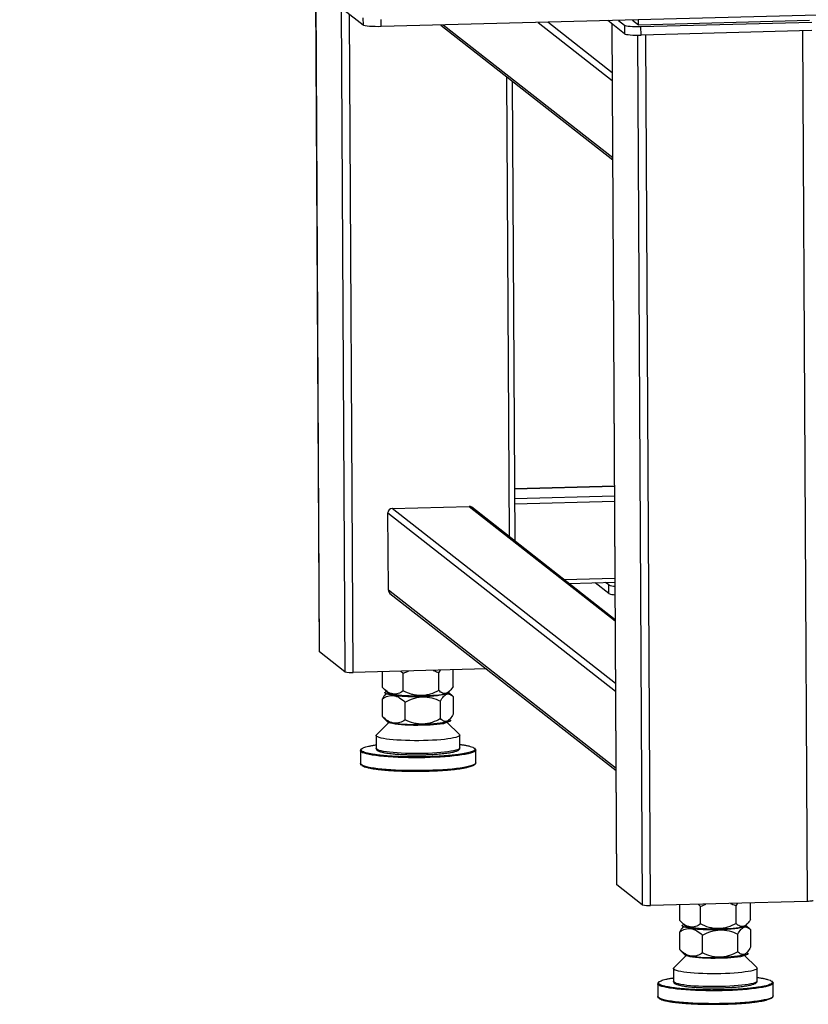
# Model space of a CAD drawing. Units: millimetres. Extents: x 12016 to 12313, y -7569 to -7359.
# Drawn here: x 12044 to 12064, y -7525 to -7499 of the extents above; entities that cross this region are included whole.
import ezdxf

# ---------------------------------------------------------------- set-up
doc = ezdxf.new("R2010")
doc.units = ezdxf.units.MM
doc.header["$LTSCALE"] = 10

msp = doc.modelspace()

# ---------------------------------------------------------------- linework, layer by layer
at = {"color": 7, "linetype": 'Continuous', "lineweight": 25}
for p, q in [((12052.69817, -7499.63064), (12043.6437, -7492.53569)), ((12164.93548, -7496.72164), (12053.17836, -7499.67254)), ((12051.44969, -7498.65235), (12051.54541, -7516.14979)), ((12052.69714, -7499.4421), (12052.69817, -7499.63064)), ((12053.17836, -7499.67254), (12053.17733, -7499.48401)), ((12059.59279, -7499.85848), (12059.15414, -7499.51476)), ((12059.43226, -7499.50741), (12059.59155, -7499.63223)), ((12059.80754, -7499.4975), (12059.96683, -7499.62232)), ((12059.96683, -7499.62232), (12059.96612, -7499.49332)), ((12059.96683, -7499.62232), (12064.47014, -7499.50341)), ((12054.74834, -7499.63109), (12059.28236, -7503.18388)), ((12059.26276, -7499.59987), (12059.3869, -7522.29427)), ((12059.59155, -7499.63223), (12059.59279, -7499.85848)), ((12060.02809, -7499.67033), (12064.5314, -7499.55142)), ((12060.02933, -7499.89657), (12060.02809, -7499.67033)), ((12064.53264, -7499.77766), (12060.02933, -7499.89657)), ((12056.70937, -7513.2411), (12056.64304, -7501.11575)), ((12059.32942, -7511.78691), (12056.7018, -7511.85629)), ((12053.36647, -7514.52669), (12053.35533, -7512.49048)), ((12053.4673, -7512.37438), (12055.49379, -7512.32087)), ((12059.34869, -7515.30923), (12055.56477, -7512.3442)), ((12058.12628, -7514.35137), (12059.34328, -7514.31924)), ((12059.18129, -7514.61829), (12058.81737, -7514.33312)), ((12059.18005, -7514.39204), (12059.09549, -7514.32578)), ((12059.18129, -7514.61829), (12059.18005, -7514.39204)), ((12053.4087, -7514.61351), (12059.37044, -7519.28504)), ((12051.54789, -7516.15371), (12051.54541, -7516.14979)), ((12052.22177, -7516.68175), (12051.54789, -7516.15371)), ((12055.95405, -7516.60801), (12052.44004, -7516.7008)), ((12054.69431, -7516.70596), (12054.74426, -7516.63995)), ((12055.07908, -7517.06697), (12055.0767, -7516.63118)), ((12053.19954, -7516.68074), (12053.20175, -7517.08612)), ((12053.69183, -7516.66774), (12053.75568, -7516.72149)), ((12053.75568, -7516.72149), (12053.89401, -7516.6624)), ((12053.75822, -7517.18558), (12053.75568, -7516.72149)), ((12054.69689, -7517.17601), (12054.69431, -7516.70596)), ((12053.21302, -7517.09777), (12053.34313, -7517.23042)), ((12053.21293, -7517.86373), (12053.21034, -7517.39072)), ((12053.31904, -7517.20586), (12053.28021, -7517.22057)), ((12053.3156, -7517.26289), (12053.62771, -7517.3163)), ((12054.03386, -7517.3335), (12054.36279, -7517.32719)), ((12054.9393, -7517.23408), (12054.98835, -7517.18453)), ((12055.06316, -7517.32616), (12054.95277, -7517.22047)), ((12055.07364, -7517.33656), (12055.07616, -7517.79766)), ((12053.81045, -7517.95045), (12053.80788, -7517.4804)), ((12054.74206, -7517.91741), (12054.73952, -7517.45333)), ((12053.21293, -7517.86373), (12053.22532, -7517.87402)), ((12053.22408, -7517.87526), (12053.34764, -7517.99734)), ((12054.94326, -7517.97631), (12054.97968, -7517.93838)), ((12054.99891, -7517.95716), (12054.97332, -7517.94501)), ((12053.38314, -7518.01707), (12053.05395, -7518.34432)), ((12053.34677, -7517.99648), (12053.35145, -7518.00066)), ((12053.35145, -7518.00066), (12053.34764, -7517.99734)), ((12054.14365, -7518.08643), (12054.47014, -7518.07781)), ((12054.82177, -7518.04334), (12055.00918, -7517.97856)), ((12055.24069, -7518.33235), (12054.9116, -7518.01229)), ((12053.04472, -7518.36281), (12053.04657, -7518.70218)), ((12055.25198, -7518.69011), (12055.25013, -7518.35075)), ((12052.62861, -7518.76103), (12052.63047, -7519.1004)), ((12055.67044, -7518.74209), (12055.67056, -7518.74439)), ((12055.67242, -7519.08376), (12055.67056, -7518.74439)), ((12052.63059, -7519.1027), (12052.63047, -7519.1004)), ((12059.38939, -7522.29818), (12059.3869, -7522.29427)), ((12060.06327, -7522.82623), (12059.38939, -7522.29818)), ((12064.40957, -7522.73627), (12060.28153, -7522.84527)), ((12061.04103, -7522.82522), (12061.04325, -7523.23059)), ((12061.53333, -7522.81222), (12061.59718, -7522.86597)), ((12061.59718, -7522.86597), (12061.73551, -7522.80688)), ((12061.59972, -7523.33006), (12061.59718, -7522.86597)), ((12062.53581, -7522.85044), (12062.58576, -7522.78443)), ((12062.53838, -7523.32049), (12062.53581, -7522.85044)), ((12062.92057, -7523.21145), (12062.91819, -7522.77565)), ((12061.05452, -7523.24225), (12061.18462, -7523.3749)), ((12061.16053, -7523.35034), (12061.12171, -7523.36504)), ((12062.7808, -7523.37856), (12062.82984, -7523.32901)), ((12062.90465, -7523.47063), (12062.79427, -7523.36495)), ((12061.05442, -7524.00821), (12061.05183, -7523.5352)), ((12061.15709, -7523.40737), (12061.46921, -7523.46078)), ((12061.65194, -7524.09493), (12061.64937, -7523.62488)), ((12061.87535, -7523.47798), (12062.20428, -7523.47167)), ((12062.58356, -7524.06189), (12062.58102, -7523.5978)), ((12062.91513, -7523.48104), (12062.91765, -7523.94214)), ((12061.22463, -7524.16155), (12060.89545, -7524.48879)), ((12061.05442, -7524.00821), (12061.06682, -7524.0185)), ((12061.06557, -7524.01974), (12061.18913, -7524.14181)), ((12061.18826, -7524.14096), (12061.19294, -7524.14514)), ((12061.19294, -7524.14514), (12061.18913, -7524.14181)), ((12062.66326, -7524.18782), (12062.85067, -7524.12303)), ((12063.08218, -7524.47683), (12062.75309, -7524.15677)), ((12062.78476, -7524.12079), (12062.82118, -7524.08286)), ((12062.84041, -7524.10164), (12062.81481, -7524.08949)), ((12061.98514, -7524.23091), (12062.31163, -7524.22229)), ((12060.88621, -7524.50729), (12060.88806, -7524.84666)), ((12063.09347, -7524.83459), (12063.09162, -7524.49522)), ((12060.47011, -7524.90551), (12060.47196, -7525.24487)), ((12063.51193, -7524.88656), (12063.51205, -7524.88887)), ((12063.51391, -7525.22823), (12063.51205, -7524.88887)), ((12060.47208, -7525.24718), (12060.47196, -7525.24487))]:
    msp.add_line(p, q, dxfattribs=at)
at = {"color": 8, "linetype": 'Continuous', "lineweight": 25}
for p, q in [((12051.54789, -7516.15371), (12051.45216, -7498.65429)), ((12052.12604, -7499.18233), (12052.22177, -7516.68175)), ((12052.44004, -7516.7008), (12052.34515, -7499.35402)), ((12059.28207, -7503.12992), (12054.81468, -7499.62934)), ((12057.31778, -7499.56325), (12059.27093, -7501.0937)), ((12059.26981, -7500.889), (12057.56942, -7499.5566)), ((12059.38939, -7522.29818), (12059.26523, -7499.6018)), ((12059.93784, -7499.89755), (12060.06327, -7522.82623)), ((12060.28153, -7522.84527), (12060.15598, -7499.89323)), ((12064.28401, -7499.78423), (12064.40957, -7522.73627)), ((12056.48273, -7500.99013), (12056.54906, -7513.11548)), ((12056.7018, -7511.85727), (12059.32943, -7511.78789)), ((12059.33089, -7512.0558), (12056.70327, -7512.12518)), ((12056.70397, -7512.25319), (12059.33159, -7512.18381)), ((12053.35533, -7512.49048), (12059.35901, -7517.19486)), ((12059.35789, -7516.99016), (12053.4673, -7512.37438)), ((12055.49379, -7512.32087), (12059.34887, -7515.34166)), ((12059.34273, -7514.22002), (12058.00378, -7514.25538)), ((12059.37015, -7519.23108), (12053.36647, -7514.52669))]:
    msp.add_line(p, q, dxfattribs=at)
at = {"color": 7, "linetype": 'Continuous', "lineweight": 25, "flags": 128}
for points in [[(12053.17836, -7499.67254), (12053.09653, -7499.67366), (12053.01526, -7499.6727), (12052.93767, -7499.6697), (12052.86673, -7499.66479), (12052.80518, -7499.65814), (12052.75538, -7499.65002), (12052.71925, -7499.64073), (12052.69817, -7499.63064)], [(12059.59155, -7499.63223), (12059.61072, -7499.64141), (12059.64356, -7499.64985), (12059.68883, -7499.65723), (12059.74479, -7499.66327), (12059.80927, -7499.66774), (12059.87982, -7499.67046), (12059.9537, -7499.67134), (12060.02809, -7499.67033)], [(12059.59279, -7499.85848), (12059.61195, -7499.86765), (12059.6448, -7499.87609), (12059.69007, -7499.88348), (12059.74603, -7499.88952), (12059.81051, -7499.89399), (12059.88105, -7499.89671), (12059.95494, -7499.89758), (12060.02933, -7499.89657)], [(12054.9393, -7517.23408), (12054.93601, -7517.23706), (12054.913, -7517.25015), (12054.87678, -7517.26271), (12054.82798, -7517.27453), (12054.76743, -7517.2854), (12054.69617, -7517.29515), (12054.61541, -7517.3036), (12054.52654, -7517.31061), (12054.43107, -7517.31606), (12054.33065, -7517.31985), (12054.22698, -7517.32192), (12054.12185, -7517.32224), (12054.01705, -7517.3208), (12053.91438, -7517.31763), (12053.81559, -7517.31277), (12053.72236, -7517.30631), (12053.63631, -7517.29837), (12053.5589, -7517.28908), (12053.49145, -7517.27859), (12053.43512, -7517.26709), (12053.39087, -7517.25477), (12053.35946, -7517.24185), (12053.34313, -7517.23042)], [(12054.36279, -7517.32719), (12054.46921, -7517.32123), (12054.56892, -7517.31348), (12054.66003, -7517.30409), (12054.74083, -7517.29324), (12054.80981, -7517.28113), (12054.86568, -7517.26798), (12054.90738, -7517.25405), (12054.93413, -7517.2396), (12054.94319, -7517.23015)], [(12054.94107, -7517.23307), (12054.94231, -7517.23158), (12054.94363, -7517.22971)], [(12054.94326, -7517.97631), (12054.92828, -7517.98732), (12054.89755, -7518.0008), (12054.85396, -7518.01382), (12054.79824, -7518.02615), (12054.73135, -7518.03757), (12054.65443, -7518.04791), (12054.5688, -7518.05696), (12054.47592, -7518.0646), (12054.37738, -7518.07067), (12054.27487, -7518.07508), (12054.17015, -7518.07775), (12054.065, -7518.07864), (12053.96122, -7518.07773), (12053.8606, -7518.07504), (12053.76484, -7518.07061), (12053.67559, -7518.06452), (12053.59438, -7518.05688), (12053.5226, -7518.0478), (12053.46147, -7518.03746), (12053.41204, -7518.02602), (12053.37515, -7518.01369), (12053.35145, -7518.00066)], [(12053.35145, -7518.00066), (12053.37755, -7518.01485), (12053.41863, -7518.02837), (12053.47391, -7518.04096), (12053.54236, -7518.05238), (12053.62269, -7518.06242), (12053.71339, -7518.0709), (12053.81276, -7518.07764), (12053.91894, -7518.08254), (12054.02993, -7518.08549), (12054.14365, -7518.08643)], [(12053.05912, -7518.38551), (12053.04618, -7518.37003), (12053.04661, -7518.35438), (12053.05395, -7518.34432)], [(12055.24069, -7518.33235), (12055.24385, -7518.33575), (12055.25012, -7518.35135), (12055.243, -7518.36701), (12055.22258, -7518.38254), (12055.18911, -7518.39776), (12055.14299, -7518.41249), (12055.08479, -7518.42654), (12055.01521, -7518.43974), (12054.9351, -7518.45193), (12054.84543, -7518.46297), (12054.74728, -7518.47272), (12054.64185, -7518.48106), (12054.53042, -7518.4879), (12054.41434, -7518.49314), (12054.29502, -7518.49673), (12054.17391, -7518.49862), (12054.05248, -7518.49878), (12053.9322, -7518.49723), (12053.81453, -7518.49397), (12053.70091, -7518.48904), (12053.5927, -7518.48251), (12053.49123, -7518.47445), (12053.39772, -7518.46496), (12053.31331, -7518.45416), (12053.23903, -7518.44218), (12053.17577, -7518.42916), (12053.12431, -7518.41526), (12053.08527, -7518.40065), (12053.05912, -7518.38551)], [(12054.15119, -7518.94859), (12054.03921, -7518.94868), (12053.89765, -7518.94725), (12053.7583, -7518.94411), (12053.62238, -7518.93929), (12053.4911, -7518.93283), (12053.36561, -7518.92479), (12053.24701, -7518.91524), (12053.13634, -7518.90425), (12053.03457, -7518.89194), (12052.9426, -7518.8784), (12052.86124, -7518.86376), (12052.7912, -7518.84814), (12052.7331, -7518.83168), (12052.68744, -7518.81453), (12052.65464, -7518.79684), (12052.63497, -7518.77875), (12052.62861, -7518.76092)], [(12055.67242, -7519.08376), (12055.67241, -7519.08434), (12055.6654, -7519.10272), (12055.64509, -7519.12101), (12055.61165, -7519.13904), (12055.56537, -7519.15666), (12055.50667, -7519.17371), (12055.43606, -7519.19005), (12055.35417, -7519.20552), (12055.2617, -7519.21999), (12055.15947, -7519.23335), (12055.04839, -7519.24546), (12054.92942, -7519.25622), (12054.80362, -7519.26554), (12054.67209, -7519.27333), (12054.53598, -7519.27954), (12054.39649, -7519.28409)], [(12064.56906, -7522.71123), (12064.56894, -7522.71209), (12064.56401, -7522.71688), (12064.55197, -7522.72149), (12064.53328, -7522.72574), (12064.50865, -7522.72948), (12064.47904, -7522.73255), (12064.44558, -7522.73485), (12064.40957, -7522.73627)], [(12062.7808, -7523.37856), (12062.7775, -7523.38154), (12062.75449, -7523.39462), (12062.71828, -7523.40718), (12062.66948, -7523.419), (12062.60893, -7523.42988), (12062.53766, -7523.43963), (12062.4569, -7523.44808), (12062.36803, -7523.45509), (12062.27257, -7523.46053), (12062.17214, -7523.46433), (12062.06848, -7523.4664), (12061.96335, -7523.46672), (12061.85855, -7523.46528), (12061.75587, -7523.4621), (12061.65708, -7523.45725), (12061.56386, -7523.45079), (12061.4778, -7523.44285), (12061.40039, -7523.43355), (12061.33294, -7523.42307), (12061.27661, -7523.41157), (12061.23236, -7523.39925), (12061.20095, -7523.38633), (12061.18462, -7523.3749)], [(12062.20428, -7523.47167), (12062.31071, -7523.46571), (12062.41041, -7523.45796), (12062.50152, -7523.44857), (12062.58232, -7523.43772), (12062.65131, -7523.42561), (12062.70717, -7523.41246), (12062.74887, -7523.39853), (12062.77563, -7523.38407), (12062.78468, -7523.37463)], [(12062.78278, -7523.37731), (12062.78381, -7523.37605), (12062.78513, -7523.37418)], [(12062.78476, -7524.12079), (12062.76977, -7524.1318), (12062.73905, -7524.14528), (12062.69545, -7524.1583), (12062.63973, -7524.17062), (12062.57284, -7524.18205), (12062.49592, -7524.19238), (12062.41029, -7524.20144), (12062.31741, -7524.20907), (12062.21887, -7524.21515), (12062.11637, -7524.21956), (12062.01164, -7524.22223), (12061.90649, -7524.22312), (12061.80272, -7524.22221), (12061.70209, -7524.21952), (12061.60633, -7524.21509), (12061.51709, -7524.209), (12061.43587, -7524.20135), (12061.36409, -7524.19228), (12061.30296, -7524.18194), (12061.25353, -7524.1705), (12061.21665, -7524.15817), (12061.19294, -7524.14514)], [(12061.19294, -7524.14514), (12061.21904, -7524.15933), (12061.26012, -7524.17285), (12061.3154, -7524.18543), (12061.38385, -7524.19686), (12061.46418, -7524.2069), (12061.55488, -7524.21537), (12061.65426, -7524.22212), (12061.76043, -7524.22701), (12061.87142, -7524.22996), (12061.98514, -7524.23091)], [(12060.90061, -7524.52999), (12060.88767, -7524.5145), (12060.8881, -7524.49885), (12060.89545, -7524.48879)], [(12063.08218, -7524.47683), (12063.08535, -7524.48023), (12063.09161, -7524.49582), (12063.08449, -7524.51148), (12063.06407, -7524.52702), (12063.0306, -7524.54224), (12062.98449, -7524.55696), (12062.92628, -7524.57101), (12062.85671, -7524.58421), (12062.77659, -7524.59641), (12062.68692, -7524.60745), (12062.58877, -7524.6172), (12062.48335, -7524.62554), (12062.37192, -7524.63238), (12062.25584, -7524.63762), (12062.13652, -7524.64121), (12062.01541, -7524.64309), (12061.89397, -7524.64326), (12061.77369, -7524.6417), (12061.65603, -7524.63844), (12061.5424, -7524.63352), (12061.43419, -7524.62698), (12061.33272, -7524.61892), (12061.23921, -7524.60944), (12061.1548, -7524.59864), (12061.08052, -7524.58666), (12061.01727, -7524.57364), (12060.9658, -7524.55974), (12060.92676, -7524.54513), (12060.90061, -7524.52999)], [(12061.99269, -7525.09307), (12061.88071, -7525.09316), (12061.73914, -7525.09173), (12061.59979, -7525.08859), (12061.46388, -7525.08377), (12061.3326, -7525.07731), (12061.2071, -7525.06927), (12061.0885, -7525.05971), (12060.97783, -7525.04873), (12060.87606, -7525.03642), (12060.78409, -7525.02288), (12060.70273, -7525.00823), (12060.63269, -7524.99262), (12060.57459, -7524.97616), (12060.52894, -7524.95901), (12060.49613, -7524.94131), (12060.47647, -7524.92323), (12060.47011, -7524.90539)], [(12063.51391, -7525.22823), (12063.5139, -7525.22882), (12063.50689, -7525.2472), (12063.48658, -7525.26549), (12063.45314, -7525.28352), (12063.40686, -7525.30114), (12063.34817, -7525.31819), (12063.27756, -7525.33452), (12063.19566, -7525.35), (12063.10319, -7525.36447), (12063.00097, -7525.37782), (12062.88988, -7525.38993), (12062.77092, -7525.4007), (12062.64511, -7525.41002), (12062.51358, -7525.41781), (12062.37747, -7525.42401), (12062.23798, -7525.42857)]]:
    msp.add_lwpolyline(points, dxfattribs=at)
at = {"color": 8, "linetype": 'Continuous', "lineweight": 25, "flags": 128}
for points in [[(12053.06098, -7518.72488), (12053.04804, -7518.70939), (12053.04657, -7518.70218)], [(12055.25198, -7518.69011), (12055.25198, -7518.69072), (12055.24485, -7518.70638), (12055.22443, -7518.72191), (12055.19096, -7518.73713), (12055.14485, -7518.75186), (12055.08665, -7518.7659), (12055.01707, -7518.77911), (12054.93696, -7518.7913), (12054.84728, -7518.80234), (12054.74914, -7518.81209), (12054.64371, -7518.82043), (12054.53228, -7518.82727), (12054.4162, -7518.83251), (12054.29688, -7518.8361), (12054.17577, -7518.83799), (12054.05434, -7518.83815), (12053.93406, -7518.8366), (12053.81639, -7518.83333), (12053.70276, -7518.82841), (12053.59456, -7518.82187), (12053.49308, -7518.81382), (12053.39958, -7518.80433), (12053.31517, -7518.79353), (12053.24089, -7518.78155), (12053.17763, -7518.76853), (12053.12617, -7518.75463), (12053.08713, -7518.74002), (12053.06098, -7518.72488)], [(12055.67056, -7518.74439), (12055.66872, -7518.75417), (12055.65504, -7518.77252), (12055.62813, -7518.7907), (12055.58823, -7518.80854), (12055.53569, -7518.8259), (12055.47096, -7518.84261), (12055.39463, -7518.85853), (12055.30735, -7518.87352), (12055.20989, -7518.88745), (12055.10312, -7518.90019), (12054.98797, -7518.91164), (12054.86545, -7518.9217), (12054.73664, -7518.93026), (12054.60267, -7518.93727), (12054.46472, -7518.94265), (12054.324, -7518.94637), (12054.18175, -7518.94838), (12054.15119, -7518.94859)], [(12054.39649, -7519.28409), (12054.25485, -7519.28696), (12054.1123, -7519.28812), (12053.97009, -7519.28755), (12053.82948, -7519.28526), (12053.69169, -7519.28128), (12053.55795, -7519.27563), (12053.42942, -7519.26837), (12053.30724, -7519.25957), (12053.19247, -7519.24929), (12053.08614, -7519.23762), (12052.98916, -7519.22468), (12052.9024, -7519.21058), (12052.82662, -7519.19543), (12052.76248, -7519.17937), (12052.71054, -7519.16255), (12052.67127, -7519.14511), (12052.64501, -7519.1272), (12052.63198, -7519.10898), (12052.63059, -7519.1027)], [(12060.90247, -7524.86936), (12060.88953, -7524.85387), (12060.88806, -7524.84666)], [(12063.09347, -7524.83459), (12063.09347, -7524.83519), (12063.08635, -7524.85085), (12063.06593, -7524.86639), (12063.03246, -7524.88161), (12062.98634, -7524.89633), (12062.92814, -7524.91038), (12062.85856, -7524.92358), (12062.77845, -7524.93578), (12062.68878, -7524.94682), (12062.59063, -7524.95657), (12062.4852, -7524.96491), (12062.37377, -7524.97174), (12062.25769, -7524.97699), (12062.13837, -7524.98057), (12062.01726, -7524.98246), (12061.89583, -7524.98263), (12061.77555, -7524.98107), (12061.65788, -7524.97781), (12061.54426, -7524.97288), (12061.43605, -7524.96635), (12061.33458, -7524.95829), (12061.24107, -7524.94881), (12061.15666, -7524.93801), (12061.08238, -7524.92602), (12061.01912, -7524.91301), (12060.96766, -7524.89911), (12060.92862, -7524.8845), (12060.90247, -7524.86936)], [(12063.51205, -7524.88887), (12063.51021, -7524.89864), (12063.49653, -7524.917), (12063.46963, -7524.93518), (12063.42973, -7524.95302), (12063.37718, -7524.97037), (12063.31246, -7524.98709), (12063.23612, -7525.00301), (12063.14884, -7525.018), (12063.05139, -7525.03193), (12062.94462, -7525.04467), (12062.82946, -7525.05612), (12062.70695, -7525.06617), (12062.57814, -7525.07474), (12062.44417, -7525.08175), (12062.30622, -7525.08713), (12062.1655, -7525.09085), (12062.02324, -7525.09286), (12061.99269, -7525.09307)], [(12062.23798, -7525.42857), (12062.09634, -7525.43144), (12061.95379, -7525.43259), (12061.81158, -7525.43202), (12061.67097, -7525.42974), (12061.53319, -7525.42576), (12061.39944, -7525.42011), (12061.27091, -7525.41285), (12061.14873, -7525.40404), (12061.03397, -7525.39376), (12060.92763, -7525.3821), (12060.83066, -7525.36916), (12060.7439, -7525.35505), (12060.66811, -7525.33991), (12060.60397, -7525.32385), (12060.55204, -7525.30703), (12060.51276, -7525.28959), (12060.4865, -7525.27168), (12060.47347, -7525.25346), (12060.47208, -7525.24718)]]:
    msp.add_lwpolyline(points, dxfattribs=at)
at = {"color": 7, "linetype": 'Continuous', "lineweight": 25}
for centre, radius, start, end in [((12053.47101, -7512.49), 0.11568, 91.838053, 180.237756), ((12055.49692, -7512.43098), 0.11015, 51.979264, 91.628533), ((12053.47726, -7514.52648), 0.11079, 180.106176, 231.764452), ((12059.35175, -7513.94733), 0.4767, 248.889008, 269.050498), ((12059.35299, -7514.17358), 0.4767, 248.889008, 269.050498), ((12052.38395, -7516.08342), 0.61992, 254.834161, 275.1912), ((12054.05252, -7512.09026), 5.24328, 265.352833, 269.796094), ((12054.3122, -7514.65572), 3.42574, 272.642423, 278.554311), ((12060.22544, -7522.2279), 0.61992, 254.834161, 275.1912), ((12061.89401, -7518.23473), 5.24328, 265.352833, 269.796094), ((12062.15369, -7520.8002), 3.42574, 272.642423, 278.554311)]:
    msp.add_arc(centre, radius, start, end, dxfattribs=at)
for points, knots in [([(12054.54601, -7516.64519), (12054.55917, -7516.6494), (12054.61018, -7516.66572), (12054.65848, -7516.68882), (12054.69431, -7516.70596)], [0, 0, 0, 0, 0.2581239, 1, 1, 1, 1]), ([(12053.75822, -7517.18558), (12053.71505, -7517.21559), (12053.67081, -7517.23989), (12053.60181, -7517.26218), (12053.57837, -7517.26723), (12053.54238, -7517.27033), (12053.5302, -7517.27062), (12053.50571, -7517.26956), (12053.4935, -7517.26822), (12053.45702, -7517.26182), (12053.43287, -7517.25435), (12053.39687, -7517.2387), (12053.38492, -7517.23275), (12053.36107, -7517.21945), (12053.34915, -7517.21208), (12053.2903, -7517.17242), (12053.2454, -7517.13182), (12053.20175, -7517.08612)], [0, 0, 0, 0, 0.25, 0.25, 0.375, 0.375, 0.4375, 0.4375, 0.5, 0.5, 0.625, 0.625, 0.6875, 0.6875, 0.75, 0.75, 1, 1, 1, 1]), ([(12055.07908, -7517.06697), (12055.04945, -7517.11291), (12055.01909, -7517.1535), (12054.97176, -7517.20127), (12054.95568, -7517.21499), (12054.931, -7517.23145), (12054.92266, -7517.23626), (12054.90585, -7517.24433), (12054.89747, -7517.24756), (12054.87243, -7517.25482), (12054.85586, -7517.25644), (12054.83115, -7517.25439), (12054.82294, -7517.25296), (12054.80657, -7517.24871), (12054.79839, -7517.24587), (12054.75789, -7517.22857), (12054.72696, -7517.20509), (12054.69689, -7517.17601)], [0, 0, 0, 0, 0.25, 0.25, 0.375, 0.375, 0.4375, 0.4375, 0.5, 0.5, 0.625, 0.625, 0.6875, 0.6875, 0.75, 0.75, 1, 1, 1, 1]), ([(12053.30789, -7517.25531), (12053.3022, -7517.26023), (12053.28226, -7517.27748), (12053.24962, -7517.3244), (12053.22347, -7517.36854), (12053.21034, -7517.39072)], [0, 0, 0, 0, 0.16568897, 0.58083812, 1, 1, 1, 1]), ([(12053.21034, -7517.39072), (12053.25672, -7517.36075), (12053.3042, -7517.33643), (12053.37816, -7517.31383), (12053.40327, -7517.30863), (12053.44178, -7517.30517), (12053.45476, -7517.30474), (12053.48103, -7517.30547), (12053.49414, -7517.30662), (12053.53327, -7517.31241), (12053.55917, -7517.31939), (12053.61061, -7517.33907), (12053.63617, -7517.35178), (12053.71224, -7517.39728), (12053.76071, -7517.43633), (12053.80788, -7517.4804)], [0, 0, 0, 0, 0.25, 0.25, 0.375, 0.375, 0.4375, 0.4375, 0.5, 0.5, 0.625, 0.625, 0.75, 0.75, 1, 1, 1, 1]), ([(12053.2813, -7517.24205), (12053.28069, -7517.24126), (12053.27945, -7517.23969), (12053.27811, -7517.23731), (12053.27716, -7517.23493), (12053.27662, -7517.23255), (12053.2765, -7517.23016), (12053.27678, -7517.22776), (12053.27749, -7517.22536), (12053.27859, -7517.22297), (12053.27967, -7517.22137), (12053.28021, -7517.22057)], [0, 0, 0, 0, 0.11075778, 0.2216082, 0.33254944, 0.44357963, 0.55469694, 0.66589949, 0.77718543, 0.88855289, 1, 1, 1, 1]), ([(12053.3156, -7517.26289), (12053.31394, -7517.26221), (12053.31062, -7517.26086), (12053.30606, -7517.25881), (12053.3018, -7517.25674), (12053.29787, -7517.25467), (12053.29427, -7517.25259), (12053.29101, -7517.25049), (12053.28807, -7517.24839), (12053.28547, -7517.24628), (12053.28318, -7517.24417), (12053.28193, -7517.24276), (12053.2813, -7517.24205)], [0, 0, 0, 0, 0.10030595, 0.20054754, 0.3007234, 0.40083217, 0.50087249, 0.60084301, 0.70074236, 0.80056921, 0.9003222, 1, 1, 1, 1]), ([(12053.3156, -7517.26289), (12053.36759, -7517.26607), (12053.41959, -7517.27187), (12053.52363, -7517.28963), (12053.57566, -7517.30161), (12053.62771, -7517.3163)], [0, 0, 0, 0, 0.5, 0.5, 1, 1, 1, 1]), ([(12054.69689, -7517.17601), (12054.62371, -7517.21438), (12054.54879, -7517.24721), (12054.43211, -7517.28284), (12054.39249, -7517.29242), (12054.33172, -7517.30251), (12054.31118, -7517.30517), (12054.26985, -7517.30888), (12054.24927, -7517.30992), (12054.18775, -7517.31065), (12054.14706, -7517.30793), (12054.08645, -7517.29938), (12054.06633, -7517.2958), (12054.02621, -7517.28722), (12054.00616, -7517.28222), (12053.9071, -7517.25424), (12053.83158, -7517.22259), (12053.75822, -7517.18558)], [0, 0, 0, 0, 0.25, 0.25, 0.375, 0.375, 0.4375, 0.4375, 0.5, 0.5, 0.625, 0.625, 0.6875, 0.6875, 0.75, 0.75, 1, 1, 1, 1]), ([(12053.80788, -7517.4804), (12053.8803, -7517.44157), (12053.95445, -7517.40823), (12054.06986, -7517.37155), (12054.10903, -7517.36157), (12054.16908, -7517.35074), (12054.18932, -7517.34782), (12054.23026, -7517.34349), (12054.25065, -7517.34212), (12054.35224, -7517.33911), (12054.43229, -7517.34926), (12054.59037, -7517.3896), (12054.66595, -7517.41883), (12054.73952, -7517.45333)], [0, 0, 0, 0, 0.25, 0.25, 0.375, 0.375, 0.4375, 0.4375, 0.5, 0.5, 0.75, 0.75, 1, 1, 1, 1]), ([(12054.73952, -7517.45333), (12054.76543, -7517.40786), (12054.79196, -7517.36772), (12054.83325, -7517.32031), (12054.84727, -7517.30666), (12054.86875, -7517.29015), (12054.87599, -7517.28531), (12054.89064, -7517.27706), (12054.89796, -7517.27371), (12054.93438, -7517.26085), (12054.96309, -7517.26309), (12055.00567, -7517.28151), (12055.0196, -7517.29005), (12055.04694, -7517.31077), (12055.06038, -7517.32296), (12055.07364, -7517.33656)], [0, 0, 0, 0, 0.25, 0.25, 0.375, 0.375, 0.4375, 0.4375, 0.5, 0.5, 0.75, 0.75, 0.875, 0.875, 1, 1, 1, 1]), ([(12053.81045, -7517.95045), (12053.76422, -7517.98111), (12053.71683, -7518.00606), (12053.64293, -7518.02952), (12053.61781, -7518.03499), (12053.57926, -7518.0388), (12053.56623, -7518.03934), (12053.53996, -7518.03882), (12053.52687, -7518.03776), (12053.48771, -7518.03222), (12053.46178, -7518.02536), (12053.42313, -7518.01069), (12053.41029, -7518.00507), (12053.38467, -7517.99246), (12053.37187, -7517.98545), (12053.30847, -7517.94746), (12053.26004, -7517.90818), (12053.21293, -7517.86373)], [0, 0, 0, 0, 0.25, 0.25, 0.375, 0.375, 0.4375, 0.4375, 0.5, 0.5, 0.625, 0.625, 0.6875, 0.6875, 0.75, 0.75, 1, 1, 1, 1]), ([(12054.74206, -7517.91741), (12054.67008, -7517.95752), (12054.59628, -7517.99216), (12054.48111, -7518.03069), (12054.44197, -7518.04127), (12054.38185, -7518.0529), (12054.36154, -7518.05608), (12054.32056, -7518.06086), (12054.30013, -7518.06243), (12054.23906, -7518.06475), (12054.19861, -7518.06308), (12054.1383, -7518.05609), (12054.11826, -7518.05302), (12054.07828, -7518.04547), (12054.0583, -7518.04098), (12053.95943, -7518.01549), (12053.8839, -7517.98569), (12053.81045, -7517.95045)], [0, 0, 0, 0, 0.25, 0.25, 0.375, 0.375, 0.4375, 0.4375, 0.5, 0.5, 0.625, 0.625, 0.6875, 0.6875, 0.75, 0.75, 1, 1, 1, 1]), ([(12055.07616, -7517.79766), (12055.05043, -7517.84468), (12055.02405, -7517.88641), (12054.98281, -7517.93592), (12054.96879, -7517.95022), (12054.94724, -7517.96752), (12054.93995, -7517.97261), (12054.92526, -7517.98123), (12054.91793, -7517.98471), (12054.89602, -7517.99271), (12054.8815, -7517.99476), (12054.85985, -7517.99331), (12054.85265, -7517.99206), (12054.83828, -7517.98816), (12054.8311, -7517.98548), (12054.7956, -7517.96898), (12054.76847, -7517.94601), (12054.74206, -7517.91741)], [0, 0, 0, 0, 0.25, 0.25, 0.375, 0.375, 0.4375, 0.4375, 0.5, 0.5, 0.625, 0.625, 0.6875, 0.6875, 0.75, 0.75, 1, 1, 1, 1]), ([(12054.82177, -7518.04334), (12054.85297, -7518.02676), (12054.88419, -7518.01288), (12054.94666, -7517.99132), (12054.97791, -7517.98363), (12055.00918, -7517.97856)], [0, 0, 0, 0, 0.5, 0.5, 1, 1, 1, 1]), ([(12054.99891, -7517.95716), (12054.99987, -7517.95794), (12055.00178, -7517.9595), (12055.00413, -7517.96186), (12055.0061, -7517.96422), (12055.00766, -7517.9666), (12055.0088, -7517.96898), (12055.00954, -7517.97136), (12055.00985, -7517.97376), (12055.00978, -7517.97615), (12055.00938, -7517.97775), (12055.00918, -7517.97856)], [0, 0, 0, 0, 0.11075778, 0.2216082, 0.33254944, 0.44357963, 0.55469694, 0.66589949, 0.77718543, 0.88855289, 1, 1, 1, 1]), ([(12052.66237, -7518.71), (12052.65816, -7518.71292), (12052.64764, -7518.72022), (12052.6366, -7518.73357), (12052.62858, -7518.74839), (12052.62953, -7518.75786), (12052.62982, -7518.76081)], [0, 0, 0, 0, 0.21702496, 0.54175214, 0.8572981, 1, 1, 1, 1]), ([(12052.675, -7518.70655), (12052.67719, -7518.70452), (12052.68635, -7518.69599), (12052.72041, -7518.68131), (12052.77422, -7518.66261), (12052.84389, -7518.6445), (12052.9287, -7518.62734), (12052.99675, -7518.61538), (12053.03967, -7518.60962), (12053.04606, -7518.60877)], [0, 0, 0, 0, 0.05651267, 0.2364875, 0.41643858, 0.60024295, 0.78402306, 0.96782742, 1, 1, 1, 1]), ([(12053.04782, -7518.70085), (12053.04752, -7518.70481), (12053.04658, -7518.71727), (12053.0571, -7518.73703), (12053.07345, -7518.75387), (12053.09764, -7518.76883), (12053.12169, -7518.77989), (12053.14283, -7518.78622), (12053.14877, -7518.788)], [0, 0, 0, 0, 0.07521732, 0.23670795, 0.42898513, 0.62976356, 0.89599834, 1, 1, 1, 1]), ([(12055.17089, -7518.77006), (12055.17467, -7518.76868), (12055.18822, -7518.76374), (12055.20657, -7518.75436), (12055.22659, -7518.74121), (12055.24152, -7518.72517), (12055.25144, -7518.70686), (12055.25094, -7518.69472), (12055.25076, -7518.69042)], [0, 0, 0, 0, 0.08622659, 0.30885237, 0.52827021, 0.73369639, 0.90566428, 1, 1, 1, 1]), ([(12055.25147, -7518.59657), (12055.25358, -7518.59682), (12055.29178, -7518.60145), (12055.35571, -7518.61177), (12055.44889, -7518.62892), (12055.53069, -7518.64899), (12055.59296, -7518.67158), (12055.62619, -7518.68734), (12055.63249, -7518.69555), (12055.63281, -7518.69597)], [0, 0, 0, 0, 0.00997983, 0.18083404, 0.35166571, 0.57020853, 0.78277269, 0.98893315, 1, 1, 1, 1]), ([(12055.66919, -7518.74047), (12055.66922, -7518.7378), (12055.66934, -7518.72761), (12055.66045, -7518.71376), (12055.65008, -7518.70464), (12055.64558, -7518.70068)], [0, 0, 0, 0, 0.16727052, 0.63859723, 1, 1, 1, 1]), ([(12054.15054, -7518.92697), (12054.10719, -7518.92719), (12053.9991, -7518.92776), (12053.84192, -7518.92523), (12053.68166, -7518.92056), (12053.53883, -7518.91424), (12053.40132, -7518.90602), (12053.27087, -7518.89589), (12053.14969, -7518.88406), (12053.04, -7518.87071), (12052.9425, -7518.85604), (12052.85032, -7518.83875), (12052.76833, -7518.81873), (12052.70554, -7518.79614), (12052.67064, -7518.77876), (12052.66374, -7518.76891), (12052.6623, -7518.76686)], [0, 0, 0, 0, 0.06002951, 0.14967791, 0.21977039, 0.28985362, 0.36143753, 0.433012, 0.50459592, 0.57617038, 0.64626286, 0.71634608, 0.80600268, 0.89320655, 0.97778332, 1, 1, 1, 1]), ([(12053.16112, -7518.7896), (12053.1649, -7518.79097), (12053.18377, -7518.79785), (12053.22913, -7518.80818), (12053.29377, -7518.82048), (12053.38634, -7518.83436), (12053.49594, -7518.84634), (12053.61914, -7518.85589), (12053.71661, -7518.86172), (12053.81787, -7518.86619), (12053.95356, -7518.87021), (12054.12294, -7518.8719), (12054.30035, -7518.86933), (12054.44961, -7518.86417), (12054.57569, -7518.85763), (12054.68835, -7518.84957), (12054.78624, -7518.84062), (12054.89801, -7518.82813), (12054.99562, -7518.81348), (12055.07475, -7518.79718), (12055.12469, -7518.78438), (12055.14925, -7518.77546), (12055.1614, -7518.77105)], [0, 0, 0, 0, 0.01322252, 0.06603658, 0.10731865, 0.1486084, 0.23282439, 0.27498487, 0.3171532, 0.35843526, 0.39972502, 0.47889938, 0.55359924, 0.60341898, 0.65478726, 0.70760132, 0.74888338, 0.79017314, 0.87438913, 0.91654961, 0.95871793, 1, 1, 1, 1]), ([(12055.63639, -7518.75054), (12055.63086, -7518.75613), (12055.6189, -7518.76823), (12055.57904, -7518.78641), (12055.52466, -7518.80511), (12055.45494, -7518.82319), (12055.37092, -7518.84044), (12055.27396, -7518.85657), (12055.16571, -7518.87128), (12055.04776, -7518.88447), (12054.90968, -7518.89711), (12054.75069, -7518.90843), (12054.57305, -7518.91782), (12054.45138, -7518.92161), (12054.39147, -7518.92347)], [0, 0, 0, 0, 0.067853, 0.14675177, 0.22564012, 0.3062177, 0.38678465, 0.46736224, 0.54792919, 0.62682795, 0.7057163, 0.80663718, 0.90479483, 1, 1, 1, 1]), ([(12052.63184, -7519.10432), (12052.63181, -7519.10698), (12052.63169, -7519.11717), (12052.64058, -7519.13102), (12052.65095, -7519.14014), (12052.65545, -7519.1441)], [0, 0, 0, 0, 0.16727052, 0.63859723, 1, 1, 1, 1]), ([(12052.66822, -7519.14882), (12052.66854, -7519.14924), (12052.67484, -7519.15744), (12052.70809, -7519.1732), (12052.77026, -7519.19581), (12052.85241, -7519.21583), (12052.94455, -7519.23312), (12053.04207, -7519.24778), (12053.15175, -7519.26114), (12053.27293, -7519.27297), (12053.40339, -7519.2831), (12053.54089, -7519.29131), (12053.68373, -7519.29763), (12053.84398, -7519.30231), (12054.0012, -7519.30484), (12054.10933, -7519.30427), (12054.15272, -7519.30404)], [0, 0, 0, 0, 0.00462159, 0.09071559, 0.17948381, 0.27074876, 0.34208921, 0.41343908, 0.48629753, 0.55916559, 0.63202404, 0.7048921, 0.77623255, 0.84758242, 0.93883903, 1, 1, 1, 1]), ([(12054.39353, -7519.30055), (12054.45344, -7519.29868), (12054.57511, -7519.2949), (12054.75276, -7519.2855), (12054.91175, -7519.27418), (12055.04982, -7519.26155), (12055.16778, -7519.24836), (12055.27602, -7519.23365), (12055.37299, -7519.21752), (12055.45696, -7519.20027), (12055.52686, -7519.18219), (12055.58061, -7519.16348), (12055.61468, -7519.1488), (12055.62384, -7519.14027), (12055.62603, -7519.13823)], [0, 0, 0, 0, 0.0994911, 0.20206759, 0.30753172, 0.38997145, 0.47242207, 0.55661597, 0.64082098, 0.72501488, 0.8092199, 0.89165963, 0.97411025, 1, 1, 1, 1]), ([(12055.63866, -7519.13479), (12055.64287, -7519.13186), (12055.65339, -7519.12456), (12055.66443, -7519.11122), (12055.67245, -7519.0964), (12055.6715, -7519.08692), (12055.6712, -7519.08397)], [0, 0, 0, 0, 0.21702496, 0.54175214, 0.8572981, 1, 1, 1, 1]), ([(12054.15261, -7519.30453), (12054.19805, -7519.30412), (12054.26201, -7519.30355), (12054.33802, -7519.30211), (12054.36852, -7519.30128), (12054.38076, -7519.30095)], [0, 0, 0, 0, 0.59508305, 0.83747822, 1, 1, 1, 1]), ([(12062.3875, -7522.78967), (12062.40066, -7522.79388), (12062.45167, -7522.81019), (12062.49997, -7522.8333), (12062.53581, -7522.85044)], [0, 0, 0, 0, 0.2581239, 1, 1, 1, 1]), ([(12061.59972, -7523.33006), (12061.55654, -7523.36007), (12061.5123, -7523.38437), (12061.44331, -7523.40666), (12061.41986, -7523.41171), (12061.38387, -7523.41481), (12061.3717, -7523.4151), (12061.3472, -7523.41404), (12061.335, -7523.4127), (12061.29851, -7523.4063), (12061.27436, -7523.39883), (12061.23837, -7523.38318), (12061.22641, -7523.37723), (12061.20257, -7523.36393), (12061.19065, -7523.35656), (12061.13179, -7523.3169), (12061.08689, -7523.2763), (12061.04325, -7523.23059)], [0, 0, 0, 0, 0.25, 0.25, 0.375, 0.375, 0.4375, 0.4375, 0.5, 0.5, 0.625, 0.625, 0.6875, 0.6875, 0.75, 0.75, 1, 1, 1, 1]), ([(12061.14938, -7523.39979), (12061.14369, -7523.40471), (12061.12375, -7523.42195), (12061.09111, -7523.46888), (12061.06497, -7523.51302), (12061.05183, -7523.5352)], [0, 0, 0, 0, 0.16568897, 0.58083812, 1, 1, 1, 1]), ([(12061.1228, -7523.38653), (12061.12218, -7523.38574), (12061.12094, -7523.38416), (12061.11961, -7523.38179), (12061.11865, -7523.37941), (12061.11811, -7523.37702), (12061.11799, -7523.37463), (12061.11828, -7523.37224), (12061.11899, -7523.36984), (12061.12008, -7523.36744), (12061.12116, -7523.36584), (12061.12171, -7523.36504)], [0, 0, 0, 0, 0.11075778, 0.2216082, 0.33254944, 0.44357963, 0.55469694, 0.66589949, 0.77718543, 0.88855289, 1, 1, 1, 1]), ([(12061.15709, -7523.40737), (12061.15543, -7523.40669), (12061.15212, -7523.40533), (12061.14755, -7523.40328), (12061.14329, -7523.40122), (12061.13936, -7523.39915), (12061.13577, -7523.39706), (12061.1325, -7523.39497), (12061.12956, -7523.39287), (12061.12696, -7523.39076), (12061.12467, -7523.38865), (12061.12342, -7523.38723), (12061.1228, -7523.38653)], [0, 0, 0, 0, 0.10030595, 0.20054754, 0.3007234, 0.40083217, 0.50087249, 0.60084301, 0.70074236, 0.80056921, 0.9003222, 1, 1, 1, 1]), ([(12062.53838, -7523.32049), (12062.4652, -7523.35885), (12062.39028, -7523.39169), (12062.2736, -7523.42732), (12062.23399, -7523.4369), (12062.17321, -7523.44699), (12062.15267, -7523.44964), (12062.11134, -7523.45335), (12062.09076, -7523.4544), (12062.02924, -7523.45513), (12061.98855, -7523.45241), (12061.92795, -7523.44386), (12061.90782, -7523.44027), (12061.8677, -7523.4317), (12061.84765, -7523.4267), (12061.74859, -7523.39872), (12061.67307, -7523.36707), (12061.59972, -7523.33006)], [0, 0, 0, 0, 0.25, 0.25, 0.375, 0.375, 0.4375, 0.4375, 0.5, 0.5, 0.625, 0.625, 0.6875, 0.6875, 0.75, 0.75, 1, 1, 1, 1]), ([(12062.92057, -7523.21145), (12062.89095, -7523.25739), (12062.86059, -7523.29798), (12062.81325, -7523.34575), (12062.79717, -7523.35947), (12062.77249, -7523.37593), (12062.76415, -7523.38074), (12062.74734, -7523.38881), (12062.73897, -7523.39203), (12062.71393, -7523.39929), (12062.69735, -7523.40091), (12062.67264, -7523.39886), (12062.66443, -7523.39744), (12062.64806, -7523.39318), (12062.63988, -7523.39035), (12062.59938, -7523.37305), (12062.56845, -7523.34957), (12062.53838, -7523.32049)], [0, 0, 0, 0, 0.25, 0.25, 0.375, 0.375, 0.4375, 0.4375, 0.5, 0.5, 0.625, 0.625, 0.6875, 0.6875, 0.75, 0.75, 1, 1, 1, 1]), ([(12062.58102, -7523.5978), (12062.60692, -7523.55234), (12062.63345, -7523.5122), (12062.67474, -7523.46479), (12062.68876, -7523.45114), (12062.71025, -7523.43463), (12062.71749, -7523.42978), (12062.73213, -7523.42154), (12062.73945, -7523.41819), (12062.77587, -7523.40533), (12062.80459, -7523.40757), (12062.84716, -7523.42599), (12062.86109, -7523.43453), (12062.88844, -7523.45525), (12062.90187, -7523.46744), (12062.91513, -7523.48104)], [0, 0, 0, 0, 0.25, 0.25, 0.375, 0.375, 0.4375, 0.4375, 0.5, 0.5, 0.75, 0.75, 0.875, 0.875, 1, 1, 1, 1]), ([(12061.05183, -7523.5352), (12061.09821, -7523.50523), (12061.1457, -7523.48091), (12061.21965, -7523.45831), (12061.24476, -7523.45311), (12061.28327, -7523.44965), (12061.29625, -7523.44922), (12061.32253, -7523.44995), (12061.33563, -7523.4511), (12061.37477, -7523.45689), (12061.40066, -7523.46386), (12061.4521, -7523.48354), (12061.47766, -7523.49626), (12061.55374, -7523.54176), (12061.6022, -7523.58081), (12061.64937, -7523.62488)], [0, 0, 0, 0, 0.25, 0.25, 0.375, 0.375, 0.4375, 0.4375, 0.5, 0.5, 0.625, 0.625, 0.75, 0.75, 1, 1, 1, 1]), ([(12061.15709, -7523.40737), (12061.20908, -7523.41055), (12061.26108, -7523.41634), (12061.36512, -7523.43411), (12061.41716, -7523.44609), (12061.46921, -7523.46078)], [0, 0, 0, 0, 0.5, 0.5, 1, 1, 1, 1]), ([(12061.64937, -7523.62488), (12061.7218, -7523.58605), (12061.79595, -7523.55271), (12061.91135, -7523.51603), (12061.95052, -7523.50605), (12062.01058, -7523.49522), (12062.03081, -7523.4923), (12062.07175, -7523.48797), (12062.09214, -7523.48659), (12062.19373, -7523.48359), (12062.27378, -7523.49374), (12062.43186, -7523.53408), (12062.50744, -7523.56331), (12062.58102, -7523.5978)], [0, 0, 0, 0, 0.25, 0.25, 0.375, 0.375, 0.4375, 0.4375, 0.5, 0.5, 0.75, 0.75, 1, 1, 1, 1]), ([(12061.65194, -7524.09493), (12061.60571, -7524.12558), (12061.55833, -7524.15054), (12061.48442, -7524.174), (12061.45931, -7524.17946), (12061.42075, -7524.18328), (12061.40773, -7524.18382), (12061.38145, -7524.1833), (12061.36836, -7524.18224), (12061.32921, -7524.17669), (12061.30328, -7524.16984), (12061.26462, -7524.15517), (12061.25178, -7524.14955), (12061.22617, -7524.13694), (12061.21336, -7524.12993), (12061.14996, -7524.09194), (12061.10153, -7524.05266), (12061.05442, -7524.00821)], [0, 0, 0, 0, 0.25, 0.25, 0.375, 0.375, 0.4375, 0.4375, 0.5, 0.5, 0.625, 0.625, 0.6875, 0.6875, 0.75, 0.75, 1, 1, 1, 1]), ([(12062.58356, -7524.06189), (12062.51157, -7524.10199), (12062.43777, -7524.13664), (12062.3226, -7524.17517), (12062.28346, -7524.18575), (12062.22334, -7524.19738), (12062.20303, -7524.20056), (12062.16205, -7524.20533), (12062.14163, -7524.20691), (12062.08055, -7524.20923), (12062.0401, -7524.20756), (12061.97979, -7524.20057), (12061.95975, -7524.19749), (12061.91978, -7524.18994), (12061.89979, -7524.18545), (12061.80092, -7524.15996), (12061.7254, -7524.13017), (12061.65194, -7524.09493)], [0, 0, 0, 0, 0.25, 0.25, 0.375, 0.375, 0.4375, 0.4375, 0.5, 0.5, 0.625, 0.625, 0.6875, 0.6875, 0.75, 0.75, 1, 1, 1, 1]), ([(12062.91765, -7523.94214), (12062.89193, -7523.98916), (12062.86554, -7524.03089), (12062.82431, -7524.0804), (12062.81028, -7524.09469), (12062.78873, -7524.112), (12062.78144, -7524.11709), (12062.76675, -7524.1257), (12062.75942, -7524.12919), (12062.73752, -7524.13718), (12062.723, -7524.13924), (12062.70134, -7524.13778), (12062.69414, -7524.13654), (12062.67978, -7524.13264), (12062.67259, -7524.12996), (12062.63709, -7524.11346), (12062.60996, -7524.09049), (12062.58356, -7524.06189)], [0, 0, 0, 0, 0.25, 0.25, 0.375, 0.375, 0.4375, 0.4375, 0.5, 0.5, 0.625, 0.625, 0.6875, 0.6875, 0.75, 0.75, 1, 1, 1, 1]), ([(12062.66326, -7524.18782), (12062.69447, -7524.17124), (12062.72568, -7524.15736), (12062.78815, -7524.1358), (12062.81941, -7524.12811), (12062.85067, -7524.12303)], [0, 0, 0, 0, 0.5, 0.5, 1, 1, 1, 1]), ([(12062.84041, -7524.10164), (12062.84136, -7524.10242), (12062.84327, -7524.10398), (12062.84562, -7524.10634), (12062.8476, -7524.1087), (12062.84915, -7524.11107), (12062.8503, -7524.11345), (12062.85103, -7524.11584), (12062.85134, -7524.11823), (12062.85127, -7524.12063), (12062.85087, -7524.12223), (12062.85067, -7524.12303)], [0, 0, 0, 0, 0.11075778, 0.2216082, 0.33254944, 0.44357963, 0.55469694, 0.66589949, 0.77718543, 0.88855289, 1, 1, 1, 1]), ([(12060.50386, -7524.85447), (12060.49965, -7524.8574), (12060.48913, -7524.8647), (12060.4781, -7524.87805), (12060.47008, -7524.89287), (12060.47102, -7524.90234), (12060.47132, -7524.90529)], [0, 0, 0, 0, 0.21702496, 0.54175214, 0.8572981, 1, 1, 1, 1]), ([(12061.99203, -7525.07144), (12061.94868, -7525.07167), (12061.8406, -7525.07224), (12061.68341, -7525.06971), (12061.52316, -7525.06503), (12061.38032, -7525.05871), (12061.24282, -7525.0505), (12061.11236, -7525.04037), (12060.99118, -7525.02854), (12060.88149, -7525.01518), (12060.78399, -7525.00052), (12060.69181, -7524.98323), (12060.60982, -7524.9632), (12060.54703, -7524.94062), (12060.51214, -7524.92324), (12060.50523, -7524.91339), (12060.50379, -7524.91134)], [0, 0, 0, 0, 0.06002951, 0.14967791, 0.21977039, 0.28985362, 0.36143753, 0.433012, 0.50459592, 0.57617038, 0.64626286, 0.71634608, 0.80600268, 0.89320655, 0.97778332, 1, 1, 1, 1]), ([(12060.5165, -7524.85103), (12060.51868, -7524.84899), (12060.52784, -7524.84046), (12060.5619, -7524.82579), (12060.61571, -7524.80708), (12060.68538, -7524.78898), (12060.77019, -7524.77182), (12060.83825, -7524.75986), (12060.88116, -7524.7541), (12060.88755, -7524.75324)], [0, 0, 0, 0, 0.05651267, 0.2364875, 0.41643858, 0.60024295, 0.78402306, 0.96782742, 1, 1, 1, 1]), ([(12060.88931, -7524.84533), (12060.88901, -7524.84929), (12060.88808, -7524.86175), (12060.8986, -7524.88151), (12060.91494, -7524.89834), (12060.93913, -7524.91331), (12060.96318, -7524.92436), (12060.98433, -7524.93069), (12060.99027, -7524.93247)], [0, 0, 0, 0, 0.07521732, 0.23670795, 0.42898513, 0.62976356, 0.89599834, 1, 1, 1, 1]), ([(12061.00261, -7524.93407), (12061.00639, -7524.93545), (12061.02526, -7524.94232), (12061.07062, -7524.95266), (12061.13527, -7524.96495), (12061.22783, -7524.97884), (12061.33743, -7524.99082), (12061.46063, -7525.00037), (12061.55811, -7525.0062), (12061.65936, -7525.01067), (12061.79505, -7525.01469), (12061.96444, -7525.01637), (12062.14184, -7525.01381), (12062.2911, -7525.00865), (12062.41718, -7525.00211), (12062.52984, -7524.99405), (12062.62774, -7524.9851), (12062.7395, -7524.9726), (12062.83712, -7524.95795), (12062.91625, -7524.94165), (12062.96618, -7524.92886), (12062.99074, -7524.91994), (12063.00289, -7524.91553)], [0, 0, 0, 0, 0.01322252, 0.06603658, 0.10731865, 0.1486084, 0.23282439, 0.27498487, 0.3171532, 0.35843526, 0.39972502, 0.47889938, 0.55359924, 0.60341898, 0.65478726, 0.70760132, 0.74888338, 0.79017314, 0.87438913, 0.91654961, 0.95871793, 1, 1, 1, 1]), ([(12063.47788, -7524.89502), (12063.47235, -7524.90061), (12063.4604, -7524.9127), (12063.42054, -7524.93089), (12063.36615, -7524.94958), (12063.29643, -7524.96767), (12063.21241, -7524.98492), (12063.11545, -7525.00105), (12063.00721, -7525.01576), (12062.88925, -7525.02895), (12062.75118, -7525.04158), (12062.59219, -7525.0529), (12062.41454, -7525.0623), (12062.29287, -7525.06608), (12062.23296, -7525.06795)], [0, 0, 0, 0, 0.067853, 0.14675177, 0.22564012, 0.3062177, 0.38678465, 0.46736224, 0.54792919, 0.62682795, 0.7057163, 0.80663718, 0.90479483, 1, 1, 1, 1]), ([(12063.01238, -7524.91453), (12063.01616, -7524.91316), (12063.02972, -7524.90822), (12063.04806, -7524.89884), (12063.06809, -7524.88569), (12063.08301, -7524.86964), (12063.09294, -7524.85133), (12063.09243, -7524.83919), (12063.09225, -7524.83489)], [0, 0, 0, 0, 0.08622659, 0.30885237, 0.52827021, 0.73369639, 0.90566428, 1, 1, 1, 1]), ([(12063.09296, -7524.74105), (12063.09507, -7524.7413), (12063.13327, -7524.74592), (12063.1972, -7524.75625), (12063.29038, -7524.7734), (12063.37219, -7524.79347), (12063.43446, -7524.81606), (12063.46769, -7524.83182), (12063.47398, -7524.84003), (12063.4743, -7524.84045)], [0, 0, 0, 0, 0.00997983, 0.18083404, 0.35166571, 0.57020853, 0.78277269, 0.98893315, 1, 1, 1, 1]), ([(12063.51068, -7524.88495), (12063.51071, -7524.88228), (12063.51083, -7524.87209), (12063.50194, -7524.85824), (12063.49157, -7524.84912), (12063.48708, -7524.84516)], [0, 0, 0, 0, 0.16727052, 0.63859723, 1, 1, 1, 1]), ([(12060.47333, -7525.24879), (12060.4733, -7525.25146), (12060.47318, -7525.26165), (12060.48208, -7525.2755), (12060.49244, -7525.28462), (12060.49694, -7525.28858)], [0, 0, 0, 0, 0.16727052, 0.63859723, 1, 1, 1, 1]), ([(12060.50971, -7525.2933), (12060.51003, -7525.29371), (12060.51633, -7525.30192), (12060.54958, -7525.31768), (12060.61175, -7525.34028), (12060.69391, -7525.3603), (12060.78605, -7525.37759), (12060.88356, -7525.39226), (12060.99325, -7525.40561), (12061.11442, -7525.41745), (12061.24488, -7525.42757), (12061.38239, -7525.43579), (12061.52522, -7525.44211), (12061.68548, -7525.44679), (12061.8427, -7525.44931), (12061.95082, -7525.44875), (12061.99421, -7525.44852)], [0, 0, 0, 0, 0.00462159, 0.09071559, 0.17948381, 0.27074876, 0.34208921, 0.41343908, 0.48629753, 0.55916559, 0.63202404, 0.7048921, 0.77623255, 0.84758242, 0.93883903, 1, 1, 1, 1]), ([(12061.9941, -7525.449), (12062.03954, -7525.4486), (12062.1035, -7525.44802), (12062.17951, -7525.44659), (12062.21001, -7525.44576), (12062.22225, -7525.44543)], [0, 0, 0, 0, 0.59508305, 0.83747822, 1, 1, 1, 1]), ([(12062.23502, -7525.44502), (12062.29493, -7525.44316), (12062.41661, -7525.43938), (12062.59425, -7525.42998), (12062.75324, -7525.41866), (12062.89132, -7525.40602), (12063.00927, -7525.39284), (12063.11751, -7525.37813), (12063.21448, -7525.362), (12063.29846, -7525.34474), (12063.36835, -7525.32666), (12063.4221, -7525.30795), (12063.45618, -7525.29328), (12063.46533, -7525.28475), (12063.46752, -7525.28271)], [0, 0, 0, 0, 0.0994911, 0.20206759, 0.30753172, 0.38997145, 0.47242207, 0.55661597, 0.64082098, 0.72501488, 0.8092199, 0.89165963, 0.97411025, 1, 1, 1, 1]), ([(12063.48015, -7525.27927), (12063.48437, -7525.27634), (12063.49489, -7525.26904), (12063.50592, -7525.25569), (12063.51394, -7525.24087), (12063.51299, -7525.2314), (12063.5127, -7525.22845)], [0, 0, 0, 0, 0.21702496, 0.54175214, 0.8572981, 1, 1, 1, 1])]:
    msp.add_open_spline(points, degree=3, knots=knots, dxfattribs=at)
for points in [[(12054.03386, -7517.3335), (12054.14348, -7517.32681), (12054.25312, -7517.32464), (12054.36279, -7517.32719)], [(12054.14365, -7518.08643), (12054.25245, -7518.0789), (12054.36128, -7518.07609), (12054.47014, -7518.07781)], [(12061.87535, -7523.47798), (12061.98497, -7523.47129), (12062.09461, -7523.46911), (12062.20428, -7523.47167)], [(12061.98514, -7524.23091), (12062.09394, -7524.22337), (12062.20277, -7524.22057), (12062.31163, -7524.22229)]]:
    msp.add_open_spline(points, degree=3, dxfattribs=at)
at = {"color": 8, "linetype": 'Continuous', "lineweight": 25}
for points, knots in [([(12052.6623, -7518.76686), (12052.65687, -7518.76113), (12052.64385, -7518.7474), (12052.64745, -7518.72708), (12052.66663, -7518.71279), (12052.675, -7518.70655)], [0, 0, 0, 0, 0.28713236, 0.68860208, 1, 1, 1, 1]), ([(12055.63281, -7518.69597), (12055.6398, -7518.70331), (12055.65439, -7518.71866), (12055.65357, -7518.73707), (12055.63985, -7518.74783), (12055.63639, -7518.75054)], [0, 0, 0, 0, 0.40710988, 0.8506297, 1, 1, 1, 1]), ([(12054.39147, -7518.92347), (12054.33087, -7518.92496), (12054.2508, -7518.92692), (12054.17015, -7518.92696), (12054.15054, -7518.92697)], [0, 0, 0, 0, 0.75683163, 1, 1, 1, 1]), ([(12060.50379, -7524.91134), (12060.49836, -7524.90561), (12060.48534, -7524.89188), (12060.48895, -7524.87156), (12060.50812, -7524.85727), (12060.5165, -7524.85103)], [0, 0, 0, 0, 0.28713236, 0.68860208, 1, 1, 1, 1]), ([(12063.4743, -7524.84045), (12063.48129, -7524.84779), (12063.49588, -7524.86313), (12063.49507, -7524.88154), (12063.48134, -7524.89231), (12063.47788, -7524.89502)], [0, 0, 0, 0, 0.40710988, 0.8506297, 1, 1, 1, 1]), ([(12062.23296, -7525.06795), (12062.17236, -7525.06943), (12062.0923, -7525.0714), (12062.01165, -7525.07143), (12061.99203, -7525.07144)], [0, 0, 0, 0, 0.75683163, 1, 1, 1, 1])]:
    msp.add_open_spline(points, degree=3, knots=knots, dxfattribs=at)

doc.saveas('drawing.dxf')
